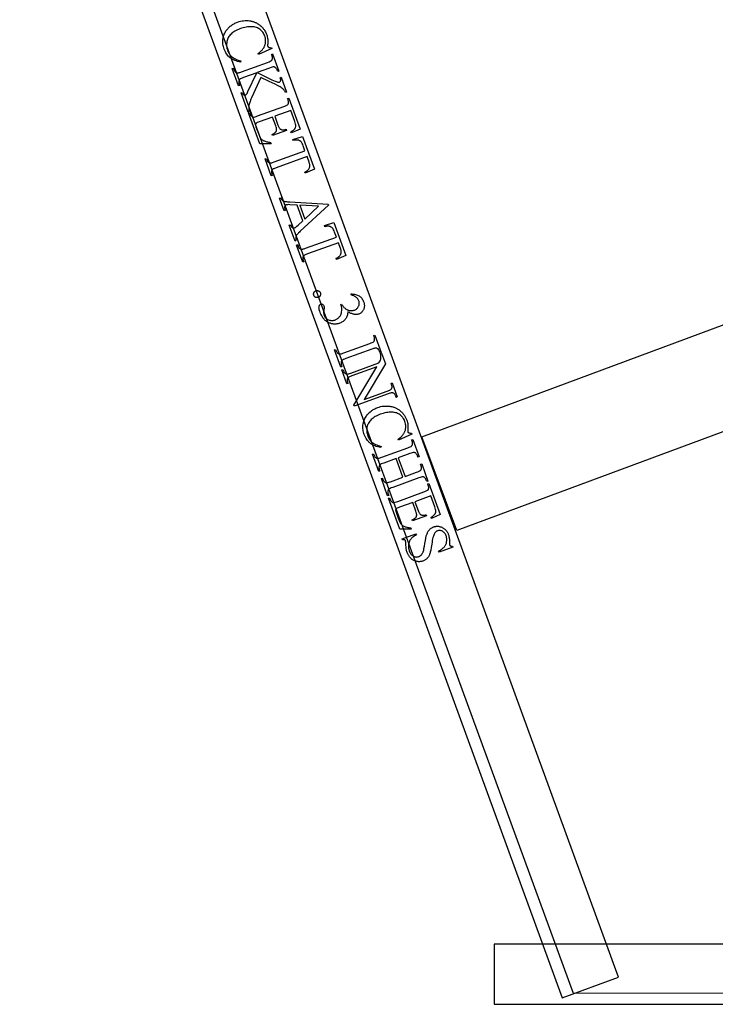
# Model space of a CAD drawing. Extents: x -2 to 242, y 0 to 70.
# Drawn here: x -2 to 7, y 35 to 47 of the extents above; entities that cross this region are included whole.
import ezdxf

# ---------------------------------------------------------------- set-up
doc = ezdxf.new("R2010")
doc.units = 0
doc.layers.add('LAYER_1', color=7, linetype='CONTINUOUS')

msp = doc.modelspace()

# ---------------------------------------------------------------- linework, layer by layer
at = {"layer": 'LAYER_1'}
msp.add_lwpolyline([(61.68, 34.854), (4.802, 34.847), (-2.111, 53.747)], dxfattribs=at)
msp.add_lwpolyline([(5.365, 35.052), (-1.25, 53.174, 1), (-1.613, 53.343), (-2.052, 53.183), (4.661, 34.795)], format="xyb", close=True, dxfattribs=at)
for points in [[(1.035, 46.649), (0.869, 46.575), (0.864, 46.587), (0.881, 46.599), (0.895, 46.612), (0.909, 46.625), (0.915, 46.632), (0.92, 46.639), (0.925, 46.645), (0.93, 46.652), (0.935, 46.659), (0.939, 46.665), (0.942, 46.672), (0.946, 46.679), (0.949, 46.686), (0.951, 46.693), (0.953, 46.699), (0.955, 46.706), (0.957, 46.713), (0.958, 46.72), (0.959, 46.727), (0.959, 46.734), (0.959, 46.742), (0.959, 46.749), (0.959, 46.756), (0.958, 46.763), (0.957, 46.77), (0.956, 46.778), (0.952, 46.792), (0.948, 46.807), (0.943, 46.819), (0.937, 46.831), (0.931, 46.842), (0.924, 46.853), (0.916, 46.863), (0.908, 46.872), (0.899, 46.88), (0.889, 46.889), (0.879, 46.896), (0.868, 46.902), (0.856, 46.908), (0.843, 46.913), (0.83, 46.917), (0.816, 46.92), (0.801, 46.922), (0.785, 46.923), (0.769, 46.923), (0.752, 46.922), (0.734, 46.92), (0.716, 46.917), (0.698, 46.914), (0.678, 46.909), (0.659, 46.903), (0.638, 46.896), (0.622, 46.889), (0.606, 46.882), (0.591, 46.875), (0.576, 46.867), (0.563, 46.859), (0.55, 46.85), (0.539, 46.841), (0.528, 46.831), (0.518, 46.82), (0.509, 46.81), (0.501, 46.799), (0.493, 46.787), (0.487, 46.775), (0.482, 46.763), (0.478, 46.75), (0.475, 46.737), (0.473, 46.723), (0.471, 46.71), (0.471, 46.696), (0.472, 46.683), (0.474, 46.669), (0.476, 46.655), (0.48, 46.641), (0.485, 46.627), (0.489, 46.615), (0.495, 46.603), (0.5, 46.593), (0.507, 46.583), (0.513, 46.573), (0.521, 46.564), (0.529, 46.556), (0.537, 46.548), (0.546, 46.541), (0.557, 46.533), (0.569, 46.527), (0.583, 46.52), (0.597, 46.514), (0.614, 46.507), (0.631, 46.501), (0.65, 46.496), (0.647, 46.482), (0.627, 46.485), (0.609, 46.49), (0.591, 46.495), (0.574, 46.501), (0.558, 46.508), (0.543, 46.516), (0.529, 46.525), (0.523, 46.529), (0.517, 46.534), (0.51, 46.539), (0.505, 46.544), (0.499, 46.55), (0.493, 46.556), (0.483, 46.568), (0.473, 46.581), (0.464, 46.595), (0.456, 46.61), (0.448, 46.626), (0.442, 46.643), (0.437, 46.658), (0.432, 46.674), (0.429, 46.689), (0.426, 46.704), (0.424, 46.719), (0.424, 46.733), (0.424, 46.748), (0.425, 46.762), (0.427, 46.776), (0.429, 46.79), (0.433, 46.804), (0.437, 46.818), (0.443, 46.831), (0.449, 46.844), (0.456, 46.857), (0.464, 46.87), (0.471, 46.88), (0.477, 46.889), (0.485, 46.897), (0.492, 46.906), (0.5, 46.914), (0.508, 46.922), (0.517, 46.929), (0.525, 46.936), (0.535, 46.943), (0.544, 46.949), (0.554, 46.955), (0.564, 46.961), (0.575, 46.966), (0.585, 46.971), (0.597, 46.976), (0.608, 46.981), (0.627, 46.987), (0.646, 46.992), (0.665, 46.996), (0.684, 46.998), (0.702, 47), (0.721, 47), (0.74, 46.999), (0.759, 46.997), (0.768, 46.996), (0.777, 46.994), (0.786, 46.992), (0.795, 46.989), (0.804, 46.987), (0.813, 46.984), (0.821, 46.981), (0.829, 46.977), (0.838, 46.974), (0.846, 46.97), (0.853, 46.965), (0.861, 46.961), (0.869, 46.956), (0.876, 46.951), (0.883, 46.945), (0.89, 46.94), (0.904, 46.928), (0.91, 46.921), (0.917, 46.915), (0.923, 46.908), (0.928, 46.901), (0.934, 46.894), (0.939, 46.887), (0.944, 46.88), (0.949, 46.872), (0.958, 46.857), (0.965, 46.84), (0.972, 46.823), (0.977, 46.809), (0.98, 46.795), (0.983, 46.781), (0.985, 46.766), (0.986, 46.751), (0.987, 46.736), (0.986, 46.721), (0.985, 46.706), (0.984, 46.697), (0.983, 46.69), (0.984, 46.684), (0.985, 46.68), (0.987, 46.676), (0.99, 46.672), (0.993, 46.668), (0.998, 46.665), (1.001, 46.664), (1.005, 46.663), (1.013, 46.662), (1.021, 46.661), (1.031, 46.662)], [(0.9, 46.287), (0.783, 46.034), (0.776, 46.019), (0.77, 46.004), (0.765, 45.991), (0.76, 45.978), (0.756, 45.966), (0.753, 45.954), (0.751, 45.943), (0.749, 45.933), (0.748, 45.924), (0.748, 45.915), (0.748, 45.905), (0.748, 45.896), (0.749, 45.888), (0.75, 45.879), (0.752, 45.87), (0.754, 45.862), (0.74, 45.857), (0.653, 46.096), (0.667, 46.101), (0.671, 46.092), (0.673, 46.087), (0.676, 46.084), (0.678, 46.08), (0.68, 46.077), (0.683, 46.075), (0.686, 46.073), (0.691, 46.07), (0.696, 46.069), (0.698, 46.069), (0.701, 46.069), (0.703, 46.069), (0.705, 46.07), (0.709, 46.071), (0.713, 46.073), (0.717, 46.076), (0.72, 46.079), (0.723, 46.083), (0.727, 46.09), (0.732, 46.1), (0.738, 46.112), (0.847, 46.348), (0.684, 46.289), (0.667, 46.282), (0.653, 46.276), (0.643, 46.271), (0.639, 46.268), (0.636, 46.266), (0.632, 46.262), (0.629, 46.257), (0.627, 46.251), (0.625, 46.244), (0.624, 46.235), (0.624, 46.23), (0.625, 46.225), (0.625, 46.221), (0.626, 46.216), (0.629, 46.207), (0.635, 46.19), (0.621, 46.185), (0.543, 46.4), (0.557, 46.405), (0.563, 46.387), (0.566, 46.379), (0.57, 46.373), (0.574, 46.367), (0.578, 46.362), (0.582, 46.357), (0.587, 46.353), (0.592, 46.35), (0.598, 46.348), (0.602, 46.347), (0.607, 46.347), (0.614, 46.348), (0.621, 46.349), (0.629, 46.351), (0.638, 46.353), (0.648, 46.356), (0.658, 46.36), (0.984, 46.478), (1.001, 46.485), (1.015, 46.491), (1.026, 46.497), (1.03, 46.499), (1.033, 46.502), (1.036, 46.505), (1.039, 46.51), (1.041, 46.516), (1.043, 46.522), (1.044, 46.532), (1.043, 46.542), (1.043, 46.546), (1.042, 46.551), (1.039, 46.56), (1.033, 46.578), (1.046, 46.583), (1.124, 46.368), (1.111, 46.363), (1.104, 46.38), (1.101, 46.389), (1.096, 46.397), (1.09, 46.404), (1.084, 46.411), (1.078, 46.415), (1.076, 46.417), (1.073, 46.418), (1.07, 46.419), (1.067, 46.42), (1.06, 46.42), (1.056, 46.42), (1.052, 46.42), (1.041, 46.417), (1.027, 46.413), (1.009, 46.407), (0.855, 46.351), (0.921, 46.317), (0.955, 46.3), (0.985, 46.284), (1.013, 46.271), (1.037, 46.259), (1.059, 46.25), (1.077, 46.242), (1.092, 46.237), (1.104, 46.233), (1.113, 46.231), (1.121, 46.231), (1.128, 46.231), (1.131, 46.232), (1.134, 46.232), (1.138, 46.234), (1.141, 46.237), (1.144, 46.241), (1.146, 46.246), (1.147, 46.248), (1.147, 46.251), (1.147, 46.254), (1.147, 46.258), (1.146, 46.266), (1.143, 46.274), (1.139, 46.286), (1.152, 46.291), (1.22, 46.106), (1.206, 46.101), (1.203, 46.109), (1.199, 46.116), (1.195, 46.123), (1.191, 46.129), (1.186, 46.135), (1.179, 46.142), (1.172, 46.149), (1.163, 46.156), (1.153, 46.164), (1.14, 46.172), (1.125, 46.181), (1.108, 46.19), (1.077, 46.205), (1.005, 46.238)], [(1.272, 45.877), (1.073, 45.805), (1.113, 45.695), (1.117, 45.684), (1.121, 45.675), (1.125, 45.667), (1.129, 45.66), (1.133, 45.654), (1.138, 45.649), (1.142, 45.645), (1.147, 45.642), (1.153, 45.639), (1.16, 45.637), (1.168, 45.636), (1.176, 45.635), (1.185, 45.636), (1.194, 45.637), (1.204, 45.639), (1.215, 45.642), (1.22, 45.628), (1.045, 45.565), (1.04, 45.578), (1.055, 45.587), (1.068, 45.595), (1.077, 45.601), (1.08, 45.604), (1.083, 45.606), (1.085, 45.609), (1.088, 45.612), (1.09, 45.615), (1.091, 45.619), (1.093, 45.623), (1.094, 45.627), (1.095, 45.631), (1.095, 45.635), (1.096, 45.64), (1.095, 45.645), (1.095, 45.651), (1.094, 45.657), (1.093, 45.663), (1.091, 45.67), (1.086, 45.685), (1.046, 45.795), (0.88, 45.735), (0.865, 45.729), (0.853, 45.725), (0.845, 45.72), (0.842, 45.719), (0.84, 45.717), (0.837, 45.714), (0.835, 45.711), (0.833, 45.707), (0.832, 45.703), (0.832, 45.7), (0.832, 45.697), (0.833, 45.691), (0.835, 45.683), (0.838, 45.673), (0.869, 45.588), (0.877, 45.568), (0.884, 45.551), (0.891, 45.538), (0.895, 45.532), (0.898, 45.528), (0.901, 45.524), (0.905, 45.52), (0.909, 45.516), (0.914, 45.512), (0.918, 45.509), (0.923, 45.505), (0.929, 45.502), (0.935, 45.499), (0.943, 45.496), (0.952, 45.492), (0.962, 45.489), (0.972, 45.486), (0.983, 45.484), (0.995, 45.481), (1.008, 45.479), (1.021, 45.477), (1.027, 45.462), (0.885, 45.46), (0.744, 45.848), (0.757, 45.853), (0.764, 45.835), (0.768, 45.826), (0.772, 45.818), (0.778, 45.811), (0.785, 45.804), (0.787, 45.802), (0.79, 45.8), (0.793, 45.798), (0.796, 45.797), (0.799, 45.796), (0.802, 45.795), (0.805, 45.795), (0.808, 45.795), (0.812, 45.795), (0.817, 45.795), (0.828, 45.798), (0.842, 45.802), (0.859, 45.808), (1.186, 45.927), (1.197, 45.931), (1.207, 45.935), (1.216, 45.939), (1.223, 45.943), (1.23, 45.947), (1.235, 45.951), (1.239, 45.954), (1.241, 45.958), (1.243, 45.963), (1.245, 45.968), (1.246, 45.974), (1.246, 45.98), (1.245, 45.986), (1.244, 45.993), (1.242, 46), (1.24, 46.008), (1.233, 46.026), (1.247, 46.031), (1.388, 45.643), (1.28, 45.597), (1.275, 45.612), (1.291, 45.622), (1.305, 45.632), (1.311, 45.637), (1.316, 45.641), (1.32, 45.645), (1.323, 45.649), (1.325, 45.653), (1.328, 45.657), (1.33, 45.661), (1.332, 45.665), (1.333, 45.67), (1.334, 45.675), (1.335, 45.68), (1.335, 45.685), (1.335, 45.69), (1.334, 45.695), (1.332, 45.707), (1.328, 45.722), (1.322, 45.739)], [(1.57, 45.142), (1.454, 45.094), (1.449, 45.108), (1.462, 45.115), (1.474, 45.122), (1.483, 45.129), (1.486, 45.132), (1.489, 45.135), (1.493, 45.14), (1.497, 45.145), (1.5, 45.15), (1.503, 45.155), (1.505, 45.161), (1.507, 45.166), (1.509, 45.172), (1.51, 45.177), (1.511, 45.183), (1.511, 45.189), (1.51, 45.196), (1.51, 45.202), (1.508, 45.209), (1.507, 45.216), (1.504, 45.224), (1.502, 45.231), (1.476, 45.302), (1.092, 45.162), (1.081, 45.158), (1.071, 45.154), (1.062, 45.15), (1.055, 45.146), (1.049, 45.142), (1.044, 45.139), (1.04, 45.135), (1.037, 45.131), (1.035, 45.126), (1.033, 45.121), (1.032, 45.115), (1.032, 45.109), (1.032, 45.103), (1.033, 45.096), (1.035, 45.089), (1.037, 45.082), (1.044, 45.065), (1.03, 45.06), (0.953, 45.273), (0.966, 45.278), (0.973, 45.26), (0.976, 45.253), (0.979, 45.246), (0.983, 45.24), (0.987, 45.235), (0.992, 45.23), (0.997, 45.227), (1.003, 45.224), (1.008, 45.222), (1.013, 45.221), (1.018, 45.221), (1.023, 45.222), (1.03, 45.223), (1.038, 45.225), (1.046, 45.227), (1.066, 45.234), (1.45, 45.373), (1.428, 45.434), (1.422, 45.45), (1.416, 45.464), (1.41, 45.474), (1.407, 45.479), (1.405, 45.482), (1.401, 45.486), (1.397, 45.49), (1.393, 45.493), (1.388, 45.496), (1.383, 45.499), (1.378, 45.501), (1.372, 45.504), (1.366, 45.505), (1.359, 45.507), (1.353, 45.508), (1.346, 45.508), (1.338, 45.508), (1.33, 45.507), (1.322, 45.506), (1.314, 45.504), (1.306, 45.502), (1.3, 45.516), (1.421, 45.553)], [(12.496, 44.026), (10.244, 43.191), (10.245, 43.19), (3.346, 40.631), (2.911, 41.803), (5.162, 42.639), (11.724, 45.076)], [(1.424, 44.5), (1.353, 44.695), (1.262, 44.7), (1.246, 44.701), (1.233, 44.7), (1.222, 44.699), (1.217, 44.698), (1.213, 44.697), (1.21, 44.696), (1.208, 44.694), (1.206, 44.692), (1.203, 44.69), (1.201, 44.688), (1.2, 44.685), (1.198, 44.682), (1.197, 44.679), (1.196, 44.675), (1.196, 44.67), (1.196, 44.665), (1.196, 44.659), (1.197, 44.652), (1.198, 44.644), (1.203, 44.627), (1.189, 44.622), (1.132, 44.781), (1.145, 44.786), (1.153, 44.772), (1.157, 44.767), (1.161, 44.762), (1.165, 44.758), (1.168, 44.755), (1.171, 44.752), (1.175, 44.75), (1.181, 44.747), (1.189, 44.744), (1.198, 44.742), (1.209, 44.74), (1.22, 44.738), (1.233, 44.737), (1.247, 44.735), (1.262, 44.734), (1.741, 44.708), (1.745, 44.695), (1.39, 44.368), (1.38, 44.358), (1.371, 44.349), (1.363, 44.34), (1.356, 44.332), (1.35, 44.325), (1.345, 44.318), (1.342, 44.311), (1.339, 44.305), (1.337, 44.3), (1.336, 44.293), (1.335, 44.287), (1.335, 44.28), (1.335, 44.274), (1.336, 44.266), (1.337, 44.259), (1.339, 44.251), (1.326, 44.246), (1.254, 44.445), (1.267, 44.45), (1.274, 44.436), (1.277, 44.431), (1.28, 44.426), (1.283, 44.421), (1.286, 44.418), (1.289, 44.415), (1.292, 44.413), (1.295, 44.411), (1.298, 44.41), (1.301, 44.409), (1.304, 44.408), (1.308, 44.408), (1.311, 44.408), (1.314, 44.409), (1.317, 44.41), (1.321, 44.412), (1.326, 44.414), (1.331, 44.417), (1.336, 44.421), (1.349, 44.431), (1.363, 44.443)], [(1.448, 44.52), (1.62, 44.68), (1.385, 44.693)], [(1.961, 44.065), (1.845, 44.017), (1.84, 44.031), (1.854, 44.038), (1.865, 44.045), (1.874, 44.052), (1.878, 44.055), (1.881, 44.058), (1.885, 44.063), (1.889, 44.068), (1.892, 44.073), (1.895, 44.078), (1.897, 44.083), (1.899, 44.089), (1.9, 44.094), (1.901, 44.1), (1.902, 44.106), (1.902, 44.112), (1.902, 44.118), (1.901, 44.125), (1.9, 44.132), (1.898, 44.139), (1.896, 44.146), (1.893, 44.154), (1.868, 44.225), (1.483, 44.085), (1.472, 44.081), (1.462, 44.077), (1.454, 44.073), (1.446, 44.069), (1.44, 44.065), (1.435, 44.061), (1.431, 44.058), (1.429, 44.054), (1.426, 44.049), (1.425, 44.044), (1.424, 44.038), (1.424, 44.032), (1.424, 44.026), (1.425, 44.019), (1.427, 44.012), (1.429, 44.005), (1.435, 43.988), (1.422, 43.983), (1.344, 44.196), (1.358, 44.201), (1.364, 44.183), (1.367, 44.176), (1.371, 44.169), (1.375, 44.163), (1.379, 44.158), (1.384, 44.153), (1.389, 44.15), (1.394, 44.147), (1.4, 44.145), (1.404, 44.144), (1.409, 44.144), (1.415, 44.145), (1.422, 44.146), (1.429, 44.148), (1.438, 44.15), (1.457, 44.157), (1.842, 44.296), (1.82, 44.357), (1.813, 44.373), (1.807, 44.386), (1.802, 44.397), (1.799, 44.401), (1.796, 44.405), (1.793, 44.409), (1.789, 44.413), (1.784, 44.416), (1.779, 44.419), (1.774, 44.422), (1.769, 44.424), (1.763, 44.426), (1.757, 44.428), (1.751, 44.43), (1.744, 44.43), (1.737, 44.431), (1.73, 44.431), (1.722, 44.43), (1.714, 44.429), (1.706, 44.427), (1.697, 44.425), (1.692, 44.439), (1.812, 44.476)], [(1.643, 43.599), (1.644, 43.594), (1.645, 43.59), (1.645, 43.586), (1.645, 43.582), (1.645, 43.577), (1.644, 43.573), (1.643, 43.569), (1.641, 43.565), (1.639, 43.561), (1.637, 43.557), (1.634, 43.554), (1.631, 43.551), (1.628, 43.549), (1.624, 43.546), (1.62, 43.544), (1.616, 43.543), (1.612, 43.541), (1.608, 43.54), (1.604, 43.54), (1.599, 43.54), (1.595, 43.54), (1.591, 43.541), (1.587, 43.542), (1.583, 43.544), (1.579, 43.546), (1.575, 43.548), (1.572, 43.551), (1.569, 43.554), (1.566, 43.557), (1.564, 43.561), (1.562, 43.565), (1.56, 43.569), (1.559, 43.573), (1.558, 43.577), (1.557, 43.581), (1.557, 43.586), (1.558, 43.59), (1.559, 43.594), (1.56, 43.598), (1.562, 43.602), (1.564, 43.606), (1.566, 43.61), (1.569, 43.613), (1.572, 43.616), (1.575, 43.619), (1.578, 43.621), (1.582, 43.623), (1.586, 43.625), (1.591, 43.626), (1.595, 43.627), (1.599, 43.628), (1.604, 43.628), (1.608, 43.627), (1.612, 43.626), (1.616, 43.625), (1.62, 43.624), (1.624, 43.621), (1.628, 43.619), (1.631, 43.616), (1.634, 43.613), (1.637, 43.61), (1.639, 43.607), (1.641, 43.603)], [(2.027, 43.587), (2.041, 43.586), (2.055, 43.584), (2.068, 43.582), (2.081, 43.579), (2.093, 43.575), (2.104, 43.571), (2.115, 43.567), (2.125, 43.561), (2.134, 43.555), (2.143, 43.548), (2.152, 43.54), (2.159, 43.532), (2.166, 43.522), (2.172, 43.512), (2.178, 43.501), (2.182, 43.489), (2.185, 43.482), (2.187, 43.474), (2.189, 43.467), (2.19, 43.46), (2.191, 43.453), (2.192, 43.446), (2.192, 43.439), (2.192, 43.432), (2.191, 43.426), (2.19, 43.419), (2.189, 43.413), (2.187, 43.406), (2.185, 43.4), (2.183, 43.394), (2.18, 43.388), (2.177, 43.382), (2.171, 43.374), (2.166, 43.366), (2.16, 43.359), (2.153, 43.353), (2.146, 43.347), (2.139, 43.342), (2.131, 43.338), (2.123, 43.335), (2.116, 43.333), (2.109, 43.331), (2.101, 43.33), (2.094, 43.329), (2.086, 43.329), (2.078, 43.33), (2.069, 43.33), (2.061, 43.332), (2.052, 43.334), (2.043, 43.336), (2.034, 43.34), (2.024, 43.343), (2.015, 43.347), (2.005, 43.352), (1.995, 43.357), (1.984, 43.363), (1.984, 43.35), (1.982, 43.337), (1.98, 43.325), (1.977, 43.314), (1.973, 43.303), (1.969, 43.293), (1.964, 43.283), (1.958, 43.274), (1.951, 43.265), (1.944, 43.257), (1.936, 43.249), (1.927, 43.243), (1.918, 43.236), (1.908, 43.231), (1.898, 43.226), (1.887, 43.221), (1.879, 43.218), (1.871, 43.216), (1.863, 43.214), (1.854, 43.212), (1.846, 43.211), (1.838, 43.21), (1.83, 43.209), (1.822, 43.209), (1.814, 43.21), (1.806, 43.21), (1.798, 43.211), (1.79, 43.212), (1.782, 43.214), (1.774, 43.216), (1.767, 43.219), (1.759, 43.222), (1.749, 43.226), (1.739, 43.231), (1.729, 43.236), (1.72, 43.242), (1.712, 43.248), (1.703, 43.255), (1.695, 43.263), (1.688, 43.271), (1.68, 43.28), (1.674, 43.289), (1.667, 43.299), (1.661, 43.309), (1.655, 43.32), (1.649, 43.331), (1.644, 43.343), (1.639, 43.356), (1.635, 43.368), (1.632, 43.38), (1.629, 43.39), (1.627, 43.4), (1.626, 43.409), (1.625, 43.416), (1.626, 43.423), (1.627, 43.43), (1.628, 43.435), (1.63, 43.44), (1.632, 43.444), (1.635, 43.448), (1.637, 43.451), (1.64, 43.454), (1.644, 43.456), (1.647, 43.458), (1.653, 43.459), (1.655, 43.459), (1.658, 43.459), (1.664, 43.458), (1.669, 43.456), (1.674, 43.453), (1.679, 43.449), (1.682, 43.444), (1.685, 43.438), (1.686, 43.433), (1.688, 43.428), (1.688, 43.423), (1.689, 43.418), (1.689, 43.413), (1.688, 43.406), (1.686, 43.385), (1.684, 43.372), (1.683, 43.362), (1.683, 43.354), (1.683, 43.349), (1.684, 43.341), (1.685, 43.333), (1.687, 43.326), (1.69, 43.318), (1.693, 43.309), (1.698, 43.3), (1.704, 43.292), (1.71, 43.285), (1.717, 43.279), (1.725, 43.273), (1.733, 43.267), (1.743, 43.263), (1.753, 43.259), (1.763, 43.256), (1.773, 43.254), (1.783, 43.253), (1.792, 43.253), (1.802, 43.255), (1.812, 43.257), (1.822, 43.26), (1.83, 43.263), (1.837, 43.266), (1.844, 43.27), (1.85, 43.274), (1.857, 43.278), (1.863, 43.283), (1.869, 43.288), (1.875, 43.294), (1.883, 43.302), (1.889, 43.31), (1.895, 43.318), (1.899, 43.326), (1.901, 43.332), (1.903, 43.338), (1.906, 43.35), (1.908, 43.364), (1.91, 43.38), (1.91, 43.388), (1.91, 43.396), (1.909, 43.403), (1.909, 43.411), (1.907, 43.419), (1.906, 43.426), (1.904, 43.434), (1.901, 43.441), (1.897, 43.453), (1.908, 43.457), (1.912, 43.45), (1.916, 43.443), (1.921, 43.437), (1.926, 43.43), (1.931, 43.424), (1.937, 43.418), (1.944, 43.412), (1.951, 43.406), (1.958, 43.4), (1.965, 43.395), (1.972, 43.391), (1.979, 43.387), (1.986, 43.384), (1.993, 43.382), (2.001, 43.38), (2.008, 43.378), (2.015, 43.377), (2.023, 43.377), (2.03, 43.377), (2.037, 43.377), (2.045, 43.378), (2.052, 43.38), (2.059, 43.382), (2.067, 43.384), (2.076, 43.388), (2.084, 43.392), (2.092, 43.397), (2.099, 43.403), (2.105, 43.409), (2.111, 43.416), (2.116, 43.423), (2.12, 43.431), (2.123, 43.439), (2.126, 43.447), (2.127, 43.456), (2.128, 43.464), (2.128, 43.473), (2.126, 43.481), (2.125, 43.49), (2.122, 43.499), (2.119, 43.506), (2.116, 43.513), (2.112, 43.519), (2.108, 43.525), (2.103, 43.531), (2.098, 43.536), (2.093, 43.541), (2.087, 43.546), (2.081, 43.55), (2.074, 43.555), (2.067, 43.558), (2.06, 43.562), (2.052, 43.565), (2.043, 43.568), (2.034, 43.57), (2.025, 43.573)], [(1.911, 42.678), (1.898, 42.673), (1.819, 42.888), (1.833, 42.893), (1.839, 42.876), (1.842, 42.868), (1.846, 42.862), (1.85, 42.856), (1.854, 42.85), (1.858, 42.846), (1.863, 42.842), (1.868, 42.839), (1.874, 42.837), (1.878, 42.836), (1.883, 42.836), (1.89, 42.836), (1.897, 42.838), (1.905, 42.839), (1.914, 42.842), (1.924, 42.845), (1.934, 42.849), (2.26, 42.967), (2.277, 42.974), (2.291, 42.98), (2.301, 42.985), (2.305, 42.988), (2.308, 42.99), (2.312, 42.994), (2.315, 42.999), (2.317, 43.005), (2.319, 43.011), (2.32, 43.021), (2.319, 43.03), (2.319, 43.035), (2.318, 43.04), (2.315, 43.049), (2.309, 43.066), (2.322, 43.071), (2.401, 42.856), (2.387, 42.851), (2.38, 42.869), (2.378, 42.876), (2.374, 42.883), (2.37, 42.889), (2.366, 42.894), (2.362, 42.898), (2.357, 42.902), (2.352, 42.905), (2.346, 42.907), (2.342, 42.908), (2.336, 42.908), (2.33, 42.908), (2.323, 42.907), (2.315, 42.905), (2.306, 42.903), (2.296, 42.899), (2.285, 42.896), (1.96, 42.778), (1.943, 42.771), (1.929, 42.765), (1.919, 42.759), (1.915, 42.757), (1.912, 42.754), (1.908, 42.75), (1.905, 42.745), (1.903, 42.74), (1.901, 42.733), (1.9, 42.723), (1.9, 42.719), (1.901, 42.714), (1.901, 42.71), (1.902, 42.705), (1.905, 42.696)], [(2.404, 42.847), (2.454, 42.711), (2.188, 42.266), (2.478, 42.371), (2.489, 42.375), (2.499, 42.379), (2.508, 42.383), (2.515, 42.387), (2.521, 42.391), (2.526, 42.395), (2.53, 42.399), (2.532, 42.403), (2.535, 42.408), (2.536, 42.413), (2.537, 42.419), (2.538, 42.425), (2.537, 42.431), (2.536, 42.437), (2.534, 42.444), (2.532, 42.452), (2.526, 42.469), (2.54, 42.474), (2.603, 42.299), (2.589, 42.294), (2.583, 42.312), (2.58, 42.319), (2.576, 42.326), (2.572, 42.332), (2.568, 42.337), (2.564, 42.342), (2.558, 42.345), (2.553, 42.348), (2.547, 42.35), (2.543, 42.351), (2.538, 42.351), (2.532, 42.35), (2.525, 42.349), (2.518, 42.347), (2.509, 42.345), (2.49, 42.339), (2.066, 42.184), (2.061, 42.198), (2.346, 42.677), (2.036, 42.564), (2.025, 42.56), (2.015, 42.556), (2.006, 42.552), (1.999, 42.548), (1.993, 42.544), (1.988, 42.54), (1.984, 42.537), (1.981, 42.533), (1.979, 42.528), (1.978, 42.523), (1.977, 42.517), (1.976, 42.511), (1.977, 42.505), (1.978, 42.498), (1.979, 42.491), (1.982, 42.484), (1.988, 42.466), (1.974, 42.461), (1.911, 42.636), (1.924, 42.641), (1.931, 42.624), (1.934, 42.616), (1.937, 42.609), (1.941, 42.603), (1.946, 42.598), (1.95, 42.594), (1.955, 42.59), (1.961, 42.587), (1.967, 42.585), (1.971, 42.585), (1.976, 42.585), (1.982, 42.585), (1.988, 42.586), (1.996, 42.588), (2.004, 42.59), (2.024, 42.597), (2.374, 42.724), (2.382, 42.739), (2.388, 42.751), (2.393, 42.761), (2.396, 42.77), (2.397, 42.777), (2.398, 42.786), (2.399, 42.797), (2.399, 42.808), (2.398, 42.815), (2.396, 42.823), (2.394, 42.832), (2.39, 42.842)], [(2.785, 41.835), (2.618, 41.761), (2.614, 41.773), (2.63, 41.785), (2.645, 41.798), (2.658, 41.811), (2.664, 41.818), (2.67, 41.824), (2.675, 41.831), (2.68, 41.838), (2.684, 41.844), (2.688, 41.851), (2.692, 41.858), (2.695, 41.865), (2.698, 41.872), (2.701, 41.878), (2.703, 41.885), (2.704, 41.892), (2.706, 41.899), (2.707, 41.906), (2.708, 41.913), (2.709, 41.92), (2.709, 41.927), (2.709, 41.935), (2.708, 41.942), (2.708, 41.949), (2.707, 41.956), (2.705, 41.964), (2.702, 41.978), (2.697, 41.993), (2.692, 42.005), (2.687, 42.017), (2.68, 42.028), (2.673, 42.039), (2.666, 42.048), (2.657, 42.058), (2.648, 42.066), (2.639, 42.074), (2.628, 42.082), (2.617, 42.088), (2.605, 42.094), (2.593, 42.099), (2.579, 42.102), (2.565, 42.105), (2.55, 42.107), (2.534, 42.109), (2.518, 42.109), (2.501, 42.108), (2.484, 42.106), (2.466, 42.103), (2.447, 42.099), (2.428, 42.094), (2.408, 42.089), (2.388, 42.082), (2.371, 42.075), (2.355, 42.068), (2.34, 42.061), (2.326, 42.053), (2.312, 42.045), (2.3, 42.036), (2.288, 42.026), (2.277, 42.017), (2.267, 42.006), (2.258, 41.996), (2.25, 41.985), (2.243, 41.973), (2.237, 41.961), (2.232, 41.949), (2.227, 41.936), (2.224, 41.923), (2.222, 41.909), (2.221, 41.896), (2.221, 41.882), (2.221, 41.868), (2.223, 41.855), (2.226, 41.841), (2.229, 41.827), (2.234, 41.813), (2.239, 41.801), (2.244, 41.789), (2.25, 41.779), (2.256, 41.768), (2.263, 41.759), (2.27, 41.75), (2.278, 41.742), (2.286, 41.734), (2.296, 41.726), (2.306, 41.719), (2.319, 41.712), (2.332, 41.706), (2.347, 41.699), (2.363, 41.693), (2.381, 41.687), (2.4, 41.682), (2.396, 41.667), (2.377, 41.671), (2.358, 41.676), (2.34, 41.681), (2.323, 41.687), (2.308, 41.694), (2.293, 41.702), (2.279, 41.711), (2.272, 41.715), (2.266, 41.72), (2.26, 41.725), (2.254, 41.73), (2.248, 41.736), (2.243, 41.742), (2.232, 41.754), (2.223, 41.767), (2.214, 41.781), (2.205, 41.796), (2.198, 41.812), (2.191, 41.829), (2.186, 41.844), (2.182, 41.86), (2.178, 41.875), (2.176, 41.89), (2.174, 41.905), (2.173, 41.919), (2.173, 41.934), (2.174, 41.948), (2.176, 41.962), (2.179, 41.976), (2.182, 41.99), (2.187, 42.004), (2.192, 42.017), (2.198, 42.03), (2.206, 42.043), (2.214, 42.056), (2.22, 42.065), (2.227, 42.075), (2.234, 42.083), (2.242, 42.092), (2.249, 42.1), (2.258, 42.107), (2.266, 42.115), (2.275, 42.122), (2.284, 42.129), (2.294, 42.135), (2.303, 42.141), (2.314, 42.147), (2.324, 42.152), (2.335, 42.157), (2.346, 42.162), (2.358, 42.166), (2.376, 42.173), (2.395, 42.178), (2.414, 42.182), (2.433, 42.184), (2.452, 42.186), (2.471, 42.186), (2.489, 42.185), (2.508, 42.183), (2.518, 42.181), (2.527, 42.18), (2.536, 42.178), (2.545, 42.175), (2.554, 42.173), (2.562, 42.17), (2.571, 42.167), (2.579, 42.163), (2.587, 42.159), (2.595, 42.155), (2.603, 42.151), (2.611, 42.147), (2.618, 42.142), (2.626, 42.137), (2.633, 42.131), (2.64, 42.126), (2.653, 42.114), (2.66, 42.107), (2.666, 42.101), (2.672, 42.094), (2.678, 42.087), (2.683, 42.08), (2.688, 42.073), (2.693, 42.066), (2.698, 42.058), (2.707, 42.042), (2.715, 42.026), (2.722, 42.009), (2.726, 41.995), (2.73, 41.981), (2.733, 41.967), (2.735, 41.952), (2.736, 41.937), (2.736, 41.922), (2.735, 41.907), (2.734, 41.891), (2.733, 41.883), (2.733, 41.876), (2.733, 41.87), (2.734, 41.866), (2.736, 41.861), (2.739, 41.857), (2.743, 41.854), (2.747, 41.851), (2.751, 41.85), (2.754, 41.849), (2.762, 41.847), (2.771, 41.847), (2.78, 41.848)], [(2.615, 41.54), (2.7, 41.306), (2.844, 41.359), (2.861, 41.365), (2.875, 41.371), (2.886, 41.377), (2.89, 41.379), (2.893, 41.382), (2.896, 41.386), (2.899, 41.391), (2.902, 41.397), (2.903, 41.403), (2.904, 41.413), (2.904, 41.417), (2.904, 41.422), (2.903, 41.427), (2.902, 41.431), (2.9, 41.44), (2.893, 41.458), (2.907, 41.463), (2.985, 41.248), (2.971, 41.243), (2.965, 41.261), (2.961, 41.269), (2.957, 41.277), (2.951, 41.285), (2.944, 41.291), (2.942, 41.294), (2.939, 41.296), (2.936, 41.297), (2.933, 41.299), (2.93, 41.3), (2.927, 41.3), (2.924, 41.301), (2.92, 41.301), (2.917, 41.301), (2.912, 41.3), (2.901, 41.297), (2.887, 41.293), (2.87, 41.287), (2.545, 41.169), (2.527, 41.163), (2.513, 41.157), (2.503, 41.151), (2.499, 41.148), (2.496, 41.146), (2.492, 41.142), (2.489, 41.137), (2.487, 41.132), (2.486, 41.125), (2.485, 41.115), (2.485, 41.106), (2.486, 41.101), (2.486, 41.097), (2.489, 41.088), (2.496, 41.07), (2.482, 41.065), (2.404, 41.28), (2.417, 41.285), (2.424, 41.267), (2.427, 41.26), (2.43, 41.253), (2.434, 41.247), (2.438, 41.242), (2.443, 41.238), (2.447, 41.234), (2.453, 41.231), (2.458, 41.229), (2.463, 41.228), (2.468, 41.228), (2.474, 41.228), (2.481, 41.229), (2.489, 41.231), (2.498, 41.234), (2.508, 41.237), (2.519, 41.241), (2.672, 41.296), (2.587, 41.53), (2.434, 41.474), (2.417, 41.468), (2.403, 41.462), (2.392, 41.456), (2.388, 41.454), (2.385, 41.451), (2.382, 41.447), (2.379, 41.442), (2.376, 41.436), (2.375, 41.43), (2.374, 41.42), (2.374, 41.416), (2.374, 41.411), (2.375, 41.406), (2.376, 41.402), (2.378, 41.393), (2.385, 41.375), (2.371, 41.37), (2.293, 41.585), (2.306, 41.59), (2.313, 41.572), (2.316, 41.565), (2.319, 41.558), (2.323, 41.552), (2.327, 41.547), (2.332, 41.543), (2.337, 41.539), (2.342, 41.536), (2.348, 41.534), (2.352, 41.533), (2.357, 41.533), (2.363, 41.533), (2.37, 41.534), (2.378, 41.536), (2.387, 41.539), (2.397, 41.542), (2.408, 41.546), (2.733, 41.664), (2.75, 41.67), (2.764, 41.676), (2.775, 41.682), (2.779, 41.685), (2.782, 41.687), (2.785, 41.691), (2.788, 41.696), (2.791, 41.701), (2.792, 41.708), (2.793, 41.718), (2.793, 41.727), (2.792, 41.732), (2.791, 41.736), (2.789, 41.745), (2.782, 41.763), (2.796, 41.768), (2.874, 41.553), (2.861, 41.548), (2.854, 41.566), (2.85, 41.574), (2.846, 41.582), (2.84, 41.59), (2.833, 41.596), (2.828, 41.6), (2.825, 41.602), (2.822, 41.603), (2.819, 41.604), (2.816, 41.605), (2.809, 41.606), (2.806, 41.606), (2.801, 41.605), (2.79, 41.602), (2.776, 41.598), (2.759, 41.592)], [(3.021, 41.063), (2.822, 40.991), (2.862, 40.88), (2.866, 40.87), (2.87, 40.861), (2.874, 40.853), (2.879, 40.846), (2.883, 40.84), (2.887, 40.835), (2.892, 40.831), (2.896, 40.828), (2.903, 40.825), (2.91, 40.823), (2.917, 40.822), (2.925, 40.821), (2.934, 40.822), (2.943, 40.823), (2.954, 40.825), (2.964, 40.828), (2.969, 40.814), (2.794, 40.751), (2.789, 40.764), (2.805, 40.773), (2.817, 40.78), (2.826, 40.787), (2.83, 40.789), (2.832, 40.792), (2.835, 40.795), (2.837, 40.798), (2.839, 40.801), (2.841, 40.805), (2.842, 40.809), (2.843, 40.813), (2.844, 40.817), (2.845, 40.821), (2.845, 40.826), (2.845, 40.831), (2.844, 40.836), (2.843, 40.842), (2.842, 40.849), (2.84, 40.856), (2.835, 40.871), (2.795, 40.981), (2.629, 40.921), (2.614, 40.915), (2.603, 40.91), (2.594, 40.906), (2.592, 40.905), (2.59, 40.903), (2.587, 40.9), (2.585, 40.897), (2.583, 40.893), (2.582, 40.889), (2.582, 40.886), (2.582, 40.883), (2.583, 40.877), (2.585, 40.868), (2.588, 40.859), (2.619, 40.773), (2.626, 40.754), (2.634, 40.737), (2.641, 40.724), (2.644, 40.718), (2.647, 40.714), (2.651, 40.709), (2.654, 40.705), (2.659, 40.702), (2.663, 40.698), (2.668, 40.694), (2.673, 40.691), (2.678, 40.688), (2.684, 40.685), (2.692, 40.681), (2.701, 40.678), (2.711, 40.675), (2.722, 40.672), (2.733, 40.67), (2.745, 40.667), (2.757, 40.665), (2.771, 40.663), (2.776, 40.648), (2.634, 40.646), (2.493, 41.034), (2.507, 41.039), (2.513, 41.021), (2.517, 41.012), (2.522, 41.004), (2.528, 40.997), (2.534, 40.99), (2.537, 40.988), (2.54, 40.986), (2.542, 40.984), (2.545, 40.983), (2.548, 40.982), (2.551, 40.981), (2.555, 40.981), (2.558, 40.981), (2.562, 40.981), (2.566, 40.981), (2.577, 40.984), (2.591, 40.988), (2.608, 40.994), (2.935, 41.113), (2.946, 41.117), (2.956, 41.121), (2.965, 41.125), (2.973, 41.129), (2.979, 41.133), (2.984, 41.137), (2.988, 41.14), (2.991, 41.144), (2.993, 41.149), (2.994, 41.154), (2.995, 41.16), (2.995, 41.166), (2.995, 41.172), (2.994, 41.179), (2.992, 41.186), (2.989, 41.194), (2.983, 41.212), (2.996, 41.217), (3.137, 40.829), (3.029, 40.783), (3.024, 40.798), (3.041, 40.808), (3.054, 40.818), (3.06, 40.822), (3.065, 40.827), (3.069, 40.831), (3.072, 40.835), (3.075, 40.838), (3.077, 40.842), (3.079, 40.847), (3.081, 40.851), (3.082, 40.856), (3.084, 40.861), (3.084, 40.866), (3.085, 40.871), (3.085, 40.875), (3.084, 40.881), (3.081, 40.893), (3.077, 40.908), (3.071, 40.925)], [(3.298, 40.423), (3.124, 40.36), (3.119, 40.374), (3.13, 40.38), (3.141, 40.387), (3.151, 40.393), (3.16, 40.4), (3.169, 40.406), (3.177, 40.413), (3.184, 40.42), (3.19, 40.427), (3.195, 40.434), (3.2, 40.442), (3.205, 40.449), (3.209, 40.458), (3.212, 40.466), (3.215, 40.475), (3.217, 40.484), (3.219, 40.493), (3.22, 40.503), (3.221, 40.512), (3.221, 40.521), (3.22, 40.53), (3.219, 40.539), (3.218, 40.548), (3.215, 40.557), (3.212, 40.566), (3.209, 40.575), (3.204, 40.584), (3.199, 40.591), (3.194, 40.599), (3.188, 40.605), (3.181, 40.611), (3.174, 40.616), (3.166, 40.621), (3.158, 40.625), (3.149, 40.628), (3.142, 40.63), (3.134, 40.631), (3.126, 40.631), (3.118, 40.63), (3.11, 40.629), (3.103, 40.627), (3.097, 40.624), (3.092, 40.622), (3.087, 40.618), (3.082, 40.615), (3.078, 40.611), (3.074, 40.606), (3.07, 40.601), (3.067, 40.595), (3.062, 40.586), (3.057, 40.574), (3.053, 40.561), (3.048, 40.545), (3.044, 40.527), (3.04, 40.506), (3.036, 40.484), (3.032, 40.459), (3.026, 40.42), (3.02, 40.387), (3.015, 40.361), (3.012, 40.351), (3.009, 40.342), (3.006, 40.333), (3.003, 40.326), (2.999, 40.318), (2.995, 40.311), (2.991, 40.304), (2.986, 40.297), (2.981, 40.291), (2.976, 40.284), (2.97, 40.279), (2.964, 40.273), (2.958, 40.268), (2.952, 40.264), (2.945, 40.26), (2.938, 40.256), (2.931, 40.253), (2.923, 40.25), (2.916, 40.247), (2.909, 40.245), (2.902, 40.244), (2.895, 40.242), (2.888, 40.242), (2.881, 40.241), (2.873, 40.241), (2.866, 40.241), (2.859, 40.242), (2.852, 40.243), (2.845, 40.245), (2.838, 40.247), (2.83, 40.249), (2.823, 40.252), (2.816, 40.255), (2.809, 40.258), (2.802, 40.262), (2.795, 40.266), (2.788, 40.271), (2.782, 40.275), (2.776, 40.28), (2.77, 40.286), (2.765, 40.292), (2.759, 40.298), (2.754, 40.304), (2.749, 40.311), (2.745, 40.318), (2.741, 40.325), (2.737, 40.333), (2.733, 40.341), (2.729, 40.349), (2.726, 40.357), (2.722, 40.368), (2.719, 40.379), (2.716, 40.389), (2.714, 40.4), (2.713, 40.408), (2.712, 40.419), (2.711, 40.452), (2.71, 40.471), (2.709, 40.485), (2.707, 40.496), (2.706, 40.502), (2.704, 40.507), (2.701, 40.51), (2.698, 40.513), (2.695, 40.515), (2.693, 40.516), (2.69, 40.516), (2.684, 40.517), (2.677, 40.516), (2.669, 40.515), (2.664, 40.528), (2.836, 40.591), (2.841, 40.577), (2.829, 40.57), (2.818, 40.563), (2.808, 40.556), (2.798, 40.549), (2.79, 40.542), (2.782, 40.535), (2.775, 40.529), (2.77, 40.522), (2.765, 40.515), (2.76, 40.508), (2.756, 40.5), (2.753, 40.492), (2.749, 40.484), (2.747, 40.475), (2.745, 40.466), (2.743, 40.456), (2.742, 40.446), (2.742, 40.436), (2.742, 40.426), (2.743, 40.416), (2.744, 40.406), (2.746, 40.396), (2.749, 40.386), (2.752, 40.376), (2.757, 40.364), (2.762, 40.354), (2.767, 40.345), (2.773, 40.336), (2.78, 40.329), (2.787, 40.322), (2.795, 40.316), (2.803, 40.311), (2.812, 40.307), (2.82, 40.304), (2.829, 40.302), (2.837, 40.301), (2.846, 40.3), (2.854, 40.301), (2.863, 40.303), (2.871, 40.305), (2.875, 40.307), (2.88, 40.309), (2.884, 40.312), (2.889, 40.315), (2.893, 40.318), (2.897, 40.321), (2.901, 40.325), (2.905, 40.329), (2.908, 40.334), (2.912, 40.338), (2.915, 40.343), (2.918, 40.349), (2.921, 40.355), (2.924, 40.361), (2.926, 40.367), (2.928, 40.374), (2.932, 40.387), (2.936, 40.407), (2.941, 40.435), (2.947, 40.47), (2.953, 40.506), (2.959, 40.537), (2.965, 40.563), (2.968, 40.573), (2.971, 40.583), (2.974, 40.591), (2.978, 40.6), (2.981, 40.608), (2.985, 40.615), (2.989, 40.622), (2.994, 40.629), (2.999, 40.635), (3.004, 40.641), (3.009, 40.647), (3.015, 40.652), (3.021, 40.657), (3.027, 40.662), (3.034, 40.666), (3.041, 40.67), (3.048, 40.673), (3.056, 40.676), (3.063, 40.679), (3.069, 40.681), (3.076, 40.682), (3.083, 40.683), (3.09, 40.684), (3.096, 40.685), (3.103, 40.685), (3.11, 40.684), (3.117, 40.684), (3.124, 40.683), (3.13, 40.681), (3.137, 40.679), (3.144, 40.677), (3.151, 40.675), (3.158, 40.672), (3.164, 40.669), (3.171, 40.665), (3.177, 40.661), (3.184, 40.657), (3.189, 40.653), (3.195, 40.648), (3.201, 40.643), (3.206, 40.638), (3.211, 40.632), (3.216, 40.626), (3.22, 40.62), (3.224, 40.614), (3.228, 40.607), (3.232, 40.6), (3.236, 40.593), (3.239, 40.585), (3.242, 40.577), (3.245, 40.567), (3.248, 40.556), (3.25, 40.545), (3.252, 40.534), (3.253, 40.522), (3.254, 40.51), (3.254, 40.498), (3.253, 40.485), (3.253, 40.474), (3.253, 40.465), (3.253, 40.458), (3.254, 40.452), (3.257, 40.448), (3.259, 40.444), (3.262, 40.441), (3.266, 40.439), (3.268, 40.438), (3.271, 40.437), (3.277, 40.436), (3.284, 40.436), (3.293, 40.437)], [(3.811, 34.714), (62.061, 34.714), (62.061, 35.464), (3.811, 35.464)]]:
    msp.add_lwpolyline(points, close=True, dxfattribs=at)

doc.saveas('drawing.dxf')
